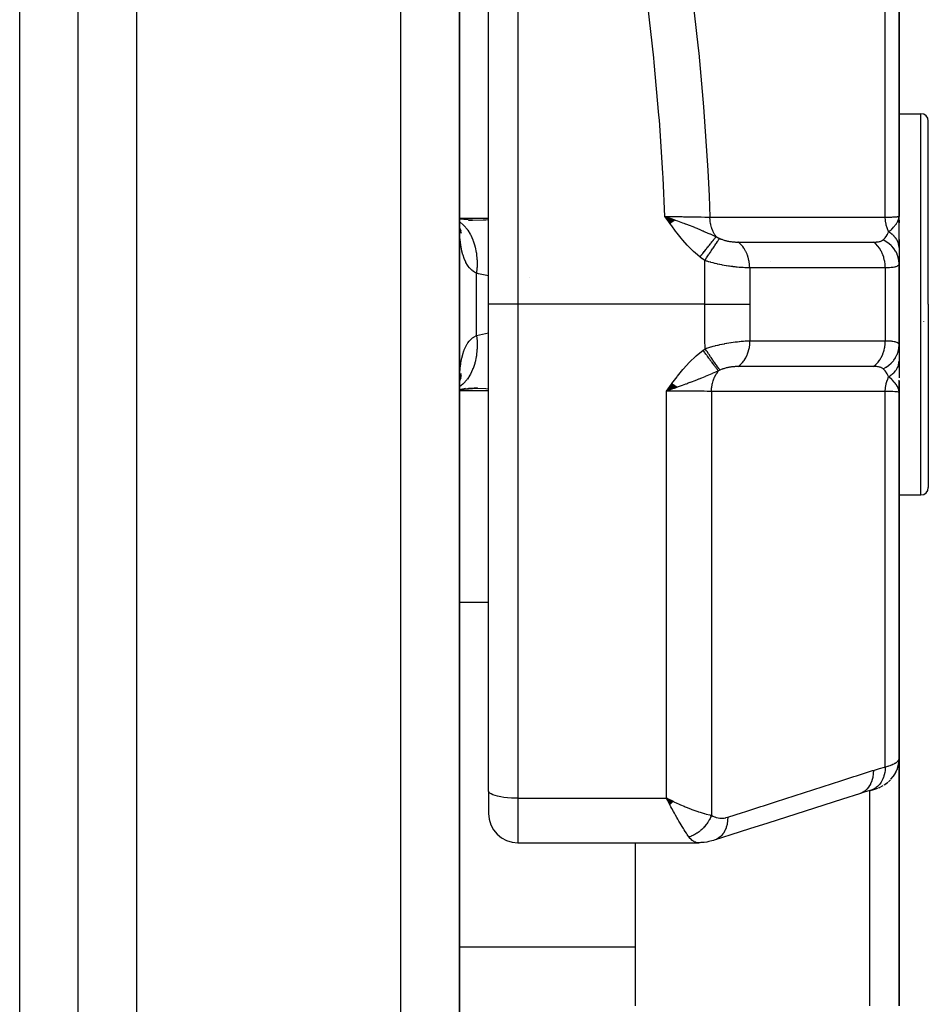
# Model space of a CAD drawing. Units: millimetres. Extents: x -312 to 499, y -338 to 338.
# Drawn here: x 30 to 61, y 214 to 248 of the extents above; entities that cross this region are included whole.
import ezdxf

# ---------------------------------------------------------------- set-up
doc = ezdxf.new("R2010")
doc.units = ezdxf.units.MM
doc.linetypes.add('DASHED', pattern=[9.652, 8.128, -1.524])
doc.layers.add('nevidi', color=4, linetype='DASHED')

msp = doc.modelspace()

# ---------------------------------------------------------------- linework, layer by layer
at = {"color": 2}
for p, q in [((32, 170), (32, 306)), ((45, 170), (45, 262.363)), ((45, 262.363), (45, 170)), ((46, 238), (46, 254.733)), ((46, 238), (46, 254.733)), ((60, 241), (60, 253.5)), ((60, 253.5), (60, 241)), ((60, 244.5), (60, 247.255)), ((60, 244.5), (60.75, 244.5)), ((61, 244.195), (61, 244.25)), ((61, 244.195), (61, 244.25)), ((61, 238), (61, 244.25)), ((61, 238), (61, 244.25)), ((45.046, 240.898), (45, 240.908)), ((45.453, 240.868), (45, 240.904)), ((45.315, 240.874), (45.444, 240.873)), ((52.362, 240.87), (52.012, 241)), ((52.355, 240.865), (52.012, 241)), ((52.349, 240.86), (52.012, 241)), ((52.342, 240.855), (52.012, 241)), ((52.335, 240.851), (52.012, 241)), ((52.328, 240.846), (52.012, 241)), ((52.321, 240.841), (52.012, 241)), ((52.314, 240.836), (52.012, 241)), ((52.308, 240.831), (52.012, 241)), ((52.301, 240.826), (52.012, 241)), ((52.294, 240.821), (52.012, 241)), ((52.287, 240.816), (52.012, 241)), ((52.28, 240.811), (52.012, 241)), ((52.273, 240.806), (52.012, 241)), ((52.266, 240.801), (52.012, 241)), ((52.259, 240.796), (52.012, 241)), ((52.252, 240.791), (52.012, 241)), ((52.245, 240.786), (52.012, 241)), ((52.239, 240.781), (52.012, 241)), ((52.232, 240.776), (52.012, 241)), ((52.225, 240.771), (52.012, 241)), ((52.218, 240.766), (52.012, 241)), ((52.211, 240.761), (52.012, 241)), ((52.204, 240.756), (52.012, 241)), ((52.197, 240.751), (52.012, 241)), ((59.983, 240.884), (59.986, 240.902)), ((59.983, 240.884), (59.985, 240.899)), ((59.984, 240.879), (59.989, 240.913)), ((59.986, 240.873), (59.992, 240.926)), ((59.987, 240.868), (59.994, 240.941)), ((59.989, 240.862), (59.996, 240.948)), ((59.99, 240.857), (59.997, 240.953)), ((59.992, 240.851), (59.998, 240.965)), ((59.993, 240.846), (59.999, 240.971)), ((59.994, 240.84), (59.999, 240.975)), ((59.996, 240.829), (60, 241)), ((59.996, 240.855), (59.999, 240.975)), ((59.997, 240.818), (60, 241)), ((59.997, 240.824), (60, 241)), ((59.998, 240.841), (60, 241)), ((59.998, 240.841), (60, 241)), ((59.999, 240.796), (59.999, 240.813)), ((60, 240.785), (60, 241)), ((60, 240.785), (60, 241)), ((60, 240.791), (60, 241)), ((60, 239.954), (60, 241)), ((60, 240.868), (60, 240.776)), ((45.034, 240.507), (45.007, 240.667)), ((45.027, 240.59), (45.018, 240.605)), ((45.059, 240.498), (45.023, 240.577)), ((45.072, 240.417), (45.03, 240.546)), ((60, 240.212), (60, 239.936)), ((60, 239.936), (60, 239.397)), ((60, 239.5), (60, 239.511)), ((60, 236.609), (60, 239.391)), ((60, 239.391), (60, 236.609)), ((46, 221.398), (46, 238)), ((46, 221.398), (46, 238)), ((61, 238), (61, 231.75)), ((61, 238), (61, 231.75)), ((60.839, 237.423), (60.837, 237.417)), ((60, 236.609), (60, 236.064)), ((60, 236.385), (60, 236.512)), ((60, 236.064), (60, 235.494)), ((60, 235.853), (60, 235.916)), ((45.01, 235.38), (45.011, 235.383)), ((45.018, 235.395), (45.026, 235.409)), ((45.023, 235.423), (45.058, 235.5)), ((60, 235), (60, 235.417)), ((60, 235.38), (60, 235.05)), ((45, 235.099), (45.213, 235.146)), ((45.007, 235.33), (45.008, 235.339)), ((45.032, 235.099), (45.454, 235.132)), ((52.259, 235.295), (52.067, 235.042)), ((52.266, 235.29), (52.067, 235.042)), ((52.273, 235.285), (52.067, 235.042)), ((52.28, 235.28), (52.067, 235.042)), ((52.287, 235.274), (52.067, 235.042)), ((52.294, 235.269), (52.067, 235.042)), ((52.301, 235.264), (52.067, 235.042)), ((52.308, 235.259), (52.067, 235.042)), ((52.315, 235.254), (52.067, 235.042)), ((52.322, 235.249), (52.067, 235.042)), ((52.329, 235.244), (52.067, 235.042)), ((52.336, 235.238), (52.067, 235.042)), ((52.342, 235.233), (52.067, 235.042)), ((52.349, 235.228), (52.067, 235.042)), ((52.356, 235.223), (52.067, 235.042)), ((52.363, 235.218), (52.067, 235.042)), ((52.37, 235.213), (52.067, 235.042)), ((52.377, 235.208), (52.067, 235.042)), ((52.384, 235.203), (52.067, 235.042)), ((52.391, 235.198), (52.067, 235.042)), ((52.398, 235.193), (52.067, 235.042)), ((52.404, 235.188), (52.067, 235.042)), ((52.411, 235.183), (52.067, 235.042)), ((52.418, 235.178), (52.067, 235.042)), ((52.425, 235.173), (52.067, 235.042)), ((59.983, 235.116), (59.986, 235.099)), ((59.985, 235.122), (59.989, 235.087)), ((59.986, 235.127), (60, 235)), ((59.988, 235.133), (60, 235)), ((59.989, 235.139), (60, 235)), ((59.991, 235.144), (60, 235)), ((59.991, 235.144), (60, 235)), ((59.992, 235.15), (60, 235)), ((59.993, 235.156), (60, 235)), ((59.994, 235.162), (60, 235)), ((59.995, 235.167), (60, 235)), ((59.995, 235.167), (60, 235)), ((59.996, 235.173), (60, 235)), ((59.997, 235.179), (60, 235)), ((59.998, 235.184), (60, 235)), ((59.999, 235.196), (60, 235)), ((59.999, 235.17), (60, 235)), ((59.999, 235.17), (60, 235)), ((60, 235.219), (60, 235)), ((60, 235.207), (60, 235)), ((60, 235.187), (60, 235)), ((60, 235.187), (60, 235)), ((60, 222.5), (60, 235)), ((60, 235), (60, 222.5)), ((60, 233.75), (60, 234.56)), ((60, 231.5), (60.75, 231.5)), ((59.983, 228.528), (59.984, 228.528)), ((60, 222.498), (60, 214.082)), ((60, 214.082), (60, 222.498)), ((59.884, 222.031), (59.926, 222.123)), ((59.938, 222.157), (59.932, 222.14)), ((59.529, 221.635), (59.603, 221.689)), ((59.64, 221.719), (59.71, 221.786)), ((46, 221.398), (46, 220.639)), ((46, 221.398), (46, 220.639)), ((59.389, 221.553), (59.463, 221.594)), ((52.302, 221.04), (52.067, 221.157)), ((52.297, 221.035), (52.067, 221.157)), ((52.293, 221.031), (52.067, 221.157)), ((52.288, 221.027), (52.067, 221.157)), ((52.284, 221.022), (52.067, 221.157)), ((52.279, 221.018), (52.067, 221.157)), ((52.275, 221.013), (52.067, 221.157)), ((52.27, 221.009), (52.067, 221.157)), ((52.266, 221.004), (52.067, 221.157)), ((52.261, 221), (52.067, 221.157)), ((52.257, 220.996), (52.067, 221.157)), ((52.252, 220.991), (52.067, 221.157)), ((52.248, 220.987), (52.067, 221.157)), ((52.243, 220.983), (52.067, 221.157)), ((52.239, 220.978), (52.067, 221.157)), ((52.234, 220.974), (52.067, 221.157)), ((52.23, 220.97), (52.067, 221.157)), ((52.225, 220.965), (52.067, 221.157)), ((52.221, 220.961), (52.067, 221.157)), ((52.216, 220.957), (52.067, 221.157)), ((52.212, 220.953), (52.067, 221.157)), ((52.207, 220.948), (52.067, 221.157)), ((52.203, 220.944), (52.067, 221.157)), ((52.198, 220.94), (52.067, 221.157)), ((52.194, 220.936), (52.067, 221.157)), ((52.189, 220.932), (52.067, 221.157)), ((52.127, 221.042), (52.102, 221.09)), ((47, 219.639), (53.165, 219.639)), ((51, 219.639), (51, 214.082))]:
    msp.add_line(p, q, dxfattribs=at)
for points in [[(45.025, 240.498), (45.009, 240.681), (45.001, 240.811)], [(52.012, 241), (52.217, 240.927), (52.265, 240.91), (52.363, 240.875)], [(59.991, 240.921), (59.997, 240.952), (59.999, 240.975)], [(45.026, 240.558), (45.03, 240.546), (45.016, 240.597)], [(45, 235.177), (45.008, 235.317), (45.025, 235.499)], [(45.013, 235.366), (45.034, 235.49), (45.067, 235.64)], [(45.024, 235.433), (45.03, 235.453), (45.072, 235.581)], [(45, 235.093), (45.048, 235.102), (45.615, 235.164)], [(45.444, 235.127), (45.404, 235.127), (45.316, 235.126)], [(52.327, 235.133), (52.272, 235.114), (52.187, 235.084), (52.171, 235.078)], [(60, 235), (59.991, 235.079), (59.989, 235.087), (59.982, 235.112)], [(59.726, 221.802), (59.801, 221.895), (59.813, 221.911), (59.876, 222.014), (59.926, 222.124), (59.934, 222.142), (59.97, 222.258), (59.992, 222.378), (59.994, 222.395)], [(60, 222.5), (60, 222.498), (59.994, 222.395), (59.992, 222.377), (59.991, 222.367)], [(59.974, 222.274), (59.969, 222.256), (59.964, 222.237)], [(59.489, 221.608), (59.511, 221.622), (59.605, 221.69), (59.625, 221.705)], [(58.649, 221.312), (58.069, 221.126), (57.434, 220.922), (56.799, 220.718), (56.164, 220.515), (55.53, 220.311), (54.895, 220.108), (54.26, 219.904), (53.691, 219.722)], [(59.049, 221.427), (58.849, 221.372), (58.649, 221.312)], [(59.027, 221.42), (59.063, 221.431), (59.103, 221.442), (59.141, 221.454), (59.175, 221.466), (59.272, 221.502)], [(59.049, 221.427), (59.047, 221.426), (59.04, 221.424), (59.027, 221.42)], [(59.175, 221.466), (59.206, 221.477), (59.272, 221.502)], [(59.306, 221.515), (59.337, 221.528), (59.365, 221.541)], [(52.067, 221.157), (52.155, 221.115), (52.236, 221.075), (52.305, 221.043)], [(53.265, 219.653), (53.207, 219.641), (53.199, 219.64), (53.165, 219.639)], [(53.68, 219.718), (53.612, 219.7), (53.516, 219.677), (53.445, 219.663), (53.349, 219.651), (53.281, 219.643), (53.199, 219.64)]]:
    msp.add_lwpolyline(points, dxfattribs=at)
for centre, radius, start, end in [((60.75, 244.25), 0.25, 0, 90), ((60.75, 231.75), 0.25, 270, 360), ((47, 220.639), 1, 180, 270)]:
    msp.add_arc(centre, radius, start, end, dxfattribs=at)
at = {"layer": 'nevidi', "color": 7, "linetype": 'Continuous'}
for p, q in [((34, 168), (34, 308)), ((30, 178), (30, 298)), ((43, 168), (43, 263.74)), ((47, 254.733), (47, 238)), ((59.532, 240.969), (59.532, 253.777)), ((60.75, 238), (60.75, 244.5)), ((45, 240.936), (46, 240.936)), ((59.999, 240.975), (60, 241)), ((53.373, 238), (53.373, 239.494)), ((55.6, 239.473), (55.6, 239.474)), ((54.905, 239.245), (54.905, 238)), ((59.532, 239.243), (59.532, 236.757)), ((45.586, 236.94), (45.586, 239.06)), ((47.402, 238.923), (47.401, 238.923)), ((47, 238), (46, 238)), ((53.373, 238), (47, 238)), ((47, 238), (47, 221.157)), ((60.75, 231.5), (60.75, 238)), ((45.586, 236.94), (46, 237.029)), ((45, 235.064), (46, 235.064)), ((52.171, 235.078), (52.067, 235.042)), ((52.067, 221.157), (52.067, 235.042)), ((53.599, 235.028), (53.599, 220.576)), ((59.532, 222.223), (59.532, 235.031)), ((45, 227.843), (46, 227.843)), ((59, 221.56), (59, 221.562)), ((59, 214.082), (59, 221.414)), ((47, 221.157), (52.067, 221.157)), ((47, 221.157), (47, 219.639)), ((52.102, 221.09), (52.067, 221.157)), ((44.999, 216.094), (51, 216.094))]:
    msp.add_line(p, q, dxfattribs=at)
for points in [[(52.941, 248.553), (53.147, 246.739), (53.165, 246.568), (53.33, 244.738), (53.344, 244.567), (53.466, 242.736), (53.476, 242.562), (53.518, 241.703), (53.547, 240.972)], [(52.012, 241), (51.953, 242.308), (51.944, 242.478), (51.825, 244.276), (51.811, 244.446), (51.65, 246.241), (51.633, 246.41), (51.429, 248.202)], [(45.001, 240.82), (45.023, 240.804), (45.136, 240.707), (45.142, 240.701), (45.162, 240.681), (45.263, 240.562), (45.268, 240.555), (45.286, 240.531), (45.372, 240.392), (45.376, 240.384), (45.391, 240.357), (45.462, 240.201), (45.465, 240.192), (45.477, 240.161), (45.531, 239.991), (45.534, 239.981), (45.542, 239.948), (45.578, 239.765), (45.58, 239.755), (45.585, 239.72), (45.602, 239.528), (45.603, 239.517), (45.605, 239.481), (45.604, 239.283), (45.604, 239.272), (45.602, 239.235), (45.586, 239.06)], [(45.586, 239.06), (45.521, 239.097), (45.508, 239.106), (45.452, 239.147), (45.436, 239.16), (45.423, 239.17), (45.358, 239.235), (45.347, 239.247), (45.293, 239.315), (45.288, 239.323), (45.278, 239.338), (45.226, 239.426), (45.217, 239.442), (45.172, 239.542), (45.167, 239.556), (45.165, 239.561), (45.127, 239.672), (45.121, 239.692), (45.09, 239.815), (45.085, 239.838), (45.075, 239.886), (45.059, 239.973), (45.055, 239.998), (45.036, 240.143), (45.033, 240.169), (45.019, 240.324), (45.019, 240.331), (45.017, 240.352), (45.008, 240.516), (45.007, 240.546), (45.002, 240.718), (45.001, 240.75)], [(45.444, 240.873), (45.812, 240.881), (45.9, 240.885), (46, 240.892)], [(53.208, 239.614), (53.053, 239.745), (52.989, 239.803), (52.831, 239.959), (52.772, 240.022), (52.625, 240.188), (52.569, 240.254), (52.43, 240.428), (52.377, 240.497), (52.244, 240.676), (52.192, 240.747), (52.063, 240.928), (52.012, 241)], [(52.012, 241), (52.161, 240.997), (52.216, 240.996), (52.217, 240.996), (52.231, 240.996), (52.384, 240.993), (52.436, 240.992), (52.436, 240.992), (52.45, 240.992), (52.602, 240.989), (52.651, 240.988), (52.652, 240.988), (52.665, 240.988), (52.813, 240.985), (52.858, 240.985), (52.859, 240.985), (52.871, 240.984), (53.013, 240.982), (53.054, 240.981), (53.056, 240.981), (53.066, 240.981), (53.201, 240.979), (53.237, 240.978), (53.239, 240.978), (53.249, 240.978), (53.374, 240.975), (53.406, 240.975), (53.408, 240.975), (53.417, 240.975), (53.529, 240.973), (53.547, 240.972)], [(52.363, 240.875), (52.367, 240.874), (52.438, 240.848), (52.557, 240.805), (52.615, 240.783), (52.66, 240.767), (52.708, 240.749), (52.717, 240.745), (52.88, 240.683), (52.935, 240.661), (53.02, 240.627), (53.035, 240.621), (53.099, 240.595), (53.224, 240.543), (53.299, 240.511), (53.313, 240.505), (53.319, 240.503), (53.355, 240.487), (53.483, 240.431), (53.543, 240.404), (53.549, 240.402), (53.557, 240.398), (53.713, 240.328), (53.732, 240.32), (53.76, 240.307)], [(53.547, 240.972), (54.161, 240.972), (54.22, 240.972), (54.841, 240.972), (54.9, 240.972), (55.52, 240.971), (55.579, 240.971), (56.2, 240.971), (56.259, 240.971), (56.88, 240.971), (56.939, 240.971), (57.559, 240.97), (57.618, 240.97), (58.239, 240.97), (58.298, 240.97), (58.918, 240.97), (58.977, 240.97), (59.532, 240.969)], [(53.76, 240.307), (53.759, 240.309), (53.725, 240.359), (53.719, 240.369), (53.702, 240.397), (53.697, 240.405), (53.665, 240.467), (53.659, 240.478), (53.649, 240.502), (53.645, 240.51), (53.616, 240.584), (53.612, 240.596), (53.606, 240.614), (53.603, 240.623), (53.58, 240.709), (53.577, 240.721), (53.575, 240.733), (53.573, 240.742), (53.557, 240.838), (53.555, 240.851), (53.555, 240.856), (53.554, 240.865), (53.547, 240.971), (53.547, 240.972)], [(59.532, 240.969), (59.624, 240.972), (59.666, 240.973), (59.672, 240.974), (59.756, 240.977), (59.785, 240.978), (59.79, 240.978), (59.862, 240.982), (59.879, 240.983), (59.883, 240.984), (59.938, 240.988), (59.947, 240.989), (59.95, 240.989), (59.984, 240.994), (59.988, 240.995), (59.989, 240.995), (60, 241)], [(59.649, 240.468), (59.645, 240.476), (59.64, 240.487), (59.604, 240.575), (59.602, 240.583), (59.598, 240.594), (59.594, 240.605), (59.567, 240.701), (59.565, 240.709), (59.563, 240.719), (59.56, 240.731), (59.543, 240.833), (59.542, 240.841), (59.541, 240.848), (59.539, 240.861), (59.532, 240.967), (59.532, 240.969)], [(59.649, 240.468), (59.703, 240.518), (59.727, 240.541), (59.75, 240.563), (59.75, 240.564), (59.76, 240.573), (59.773, 240.586), (59.812, 240.628), (59.828, 240.645), (59.839, 240.658), (59.849, 240.669), (59.86, 240.682), (59.889, 240.719), (59.902, 240.737), (59.91, 240.748), (59.912, 240.752), (59.929, 240.777), (59.937, 240.791), (59.961, 240.836), (59.965, 240.845), (59.971, 240.86), (59.972, 240.863), (59.982, 240.888), (59.985, 240.898), (59.991, 240.921)], [(59.455, 240.196), (59.491, 240.232), (59.502, 240.244), (59.507, 240.25), (59.525, 240.271), (59.553, 240.306), (59.554, 240.308), (59.559, 240.315), (59.594, 240.368), (59.602, 240.38), (59.607, 240.388), (59.608, 240.391), (59.647, 240.463), (59.649, 240.468)], [(60, 239.936), (60, 239.954), (60, 239.956), (59.998, 239.984), (59.998, 239.985), (59.996, 239.995), (59.996, 239.998), (59.994, 240.013), (59.994, 240.015), (59.988, 240.043), (59.988, 240.044), (59.983, 240.063), (59.983, 240.066), (59.981, 240.072), (59.981, 240.074), (59.972, 240.101), (59.971, 240.103), (59.961, 240.13), (59.961, 240.13), (59.96, 240.131), (59.96, 240.133), (59.948, 240.158), (59.948, 240.159), (59.934, 240.186), (59.933, 240.187), (59.929, 240.195), (59.928, 240.198), (59.918, 240.213), (59.917, 240.215), (59.901, 240.24), (59.9, 240.242), (59.888, 240.257), (59.886, 240.26), (59.881, 240.267), (59.88, 240.268), (59.86, 240.293), (59.859, 240.294), (59.839, 240.317), (59.838, 240.318), (59.837, 240.319), (59.837, 240.319), (59.814, 240.342), (59.813, 240.344), (59.789, 240.366), (59.787, 240.367), (59.782, 240.372), (59.779, 240.375), (59.762, 240.389), (59.76, 240.39), (59.734, 240.411), (59.732, 240.412), (59.717, 240.424), (59.714, 240.426), (59.704, 240.433), (59.703, 240.434), (59.674, 240.453), (59.672, 240.454), (59.649, 240.468)], [(53.208, 239.614), (53.225, 239.636), (53.227, 239.639), (53.252, 239.67), (53.254, 239.672), (53.277, 239.702), (53.278, 239.703), (53.279, 239.704), (53.28, 239.705), (53.305, 239.736), (53.307, 239.738), (53.331, 239.769), (53.333, 239.771), (53.353, 239.797), (53.355, 239.799), (53.357, 239.802), (53.359, 239.804), (53.383, 239.834), (53.385, 239.836), (53.408, 239.866), (53.41, 239.868), (53.427, 239.889), (53.428, 239.891), (53.434, 239.898), (53.435, 239.9), (53.458, 239.928), (53.46, 239.93), (53.483, 239.959), (53.484, 239.961), (53.497, 239.977), (53.499, 239.979), (53.506, 239.989), (53.508, 239.99), (53.529, 240.018), (53.531, 240.019), (53.552, 240.046), (53.553, 240.048), (53.563, 240.06), (53.565, 240.062), (53.574, 240.073), (53.575, 240.075), (53.595, 240.1), (53.596, 240.102), (53.616, 240.126), (53.617, 240.127), (53.624, 240.136), (53.625, 240.137), (53.635, 240.151), (53.637, 240.152), (53.654, 240.174), (53.656, 240.176), (53.673, 240.197), (53.674, 240.199), (53.678, 240.204), (53.679, 240.205), (53.69, 240.219), (53.691, 240.22), (53.707, 240.24), (53.708, 240.241), (53.722, 240.259), (53.723, 240.26), (53.725, 240.262), (53.726, 240.264), (53.737, 240.278), (53.738, 240.279), (53.75, 240.295), (53.751, 240.296), (53.76, 240.307)], [(53.373, 239.494), (53.383, 239.509), (53.436, 239.588), (53.437, 239.59), (53.454, 239.615), (53.506, 239.693), (53.508, 239.695), (53.524, 239.72), (53.575, 239.795), (53.576, 239.797), (53.592, 239.821), (53.639, 239.892), (53.641, 239.894), (53.656, 239.916), (53.7, 239.982), (53.701, 239.985), (53.715, 240.005), (53.755, 240.065), (53.756, 240.066), (53.768, 240.085), (53.804, 240.137), (53.805, 240.139), (53.815, 240.155), (53.845, 240.2), (53.846, 240.201), (53.855, 240.214), (53.877, 240.247)], [(53.76, 240.307), (53.812, 240.279), (53.818, 240.276), (53.827, 240.272), (53.86, 240.255), (53.873, 240.249), (53.877, 240.247)], [(53.877, 240.247), (53.894, 240.239), (53.897, 240.238), (53.92, 240.228), (53.923, 240.227), (53.947, 240.217), (53.95, 240.216), (53.975, 240.207), (53.977, 240.206), (54.003, 240.197), (54.005, 240.197), (54.031, 240.189), (54.034, 240.188), (54.037, 240.187), (54.06, 240.18), (54.063, 240.179), (54.09, 240.173), (54.093, 240.172), (54.12, 240.165), (54.123, 240.165), (54.15, 240.159), (54.153, 240.158), (54.181, 240.153), (54.184, 240.152), (54.212, 240.147), (54.212, 240.147), (54.215, 240.147), (54.243, 240.142), (54.246, 240.142), (54.273, 240.138), (54.276, 240.138), (54.304, 240.134), (54.307, 240.134), (54.334, 240.131), (54.337, 240.131), (54.365, 240.128), (54.368, 240.128), (54.395, 240.126), (54.397, 240.126), (54.424, 240.124), (54.427, 240.124), (54.453, 240.123), (54.456, 240.123), (54.482, 240.122), (54.485, 240.122), (54.499, 240.122), (54.506, 240.122)], [(54.506, 240.122), (54.56, 240.122), (54.988, 240.122), (55.046, 240.122), (55.18, 240.122), (55.24, 240.122), (55.578, 240.122), (55.636, 240.122), (55.861, 240.122), (55.919, 240.122), (56.169, 240.122), (56.226, 240.122), (56.541, 240.122), (56.599, 240.122), (56.759, 240.122), (56.817, 240.122), (57.223, 240.122), (57.279, 240.122), (57.35, 240.122), (57.407, 240.122), (57.904, 240.122), (57.94, 240.122), (57.959, 240.122), (57.997, 240.122), (58.531, 240.121), (58.585, 240.121), (58.588, 240.121), (58.639, 240.121), (59.121, 240.121), (59.132, 240.121)], [(54.905, 239.245), (54.902, 239.325), (54.9, 239.354), (54.899, 239.364), (54.889, 239.446), (54.884, 239.474), (54.882, 239.484), (54.865, 239.563), (54.858, 239.59), (54.855, 239.6), (54.83, 239.676), (54.82, 239.702), (54.817, 239.711), (54.785, 239.782), (54.773, 239.806), (54.768, 239.815), (54.73, 239.88), (54.716, 239.902), (54.71, 239.91), (54.667, 239.969), (54.65, 239.989), (54.644, 239.996), (54.595, 240.047), (54.577, 240.064), (54.571, 240.07), (54.517, 240.114), (54.506, 240.122)], [(59.132, 240.121), (59.162, 240.122), (59.166, 240.122), (59.2, 240.123), (59.203, 240.123), (59.226, 240.124), (59.235, 240.125), (59.239, 240.125), (59.269, 240.129), (59.272, 240.129), (59.301, 240.133), (59.302, 240.133), (59.303, 240.134), (59.33, 240.139), (59.333, 240.139), (59.357, 240.145), (59.36, 240.146), (59.382, 240.153), (59.384, 240.154), (59.404, 240.162), (59.406, 240.163), (59.417, 240.169), (59.424, 240.172), (59.426, 240.173), (59.441, 240.184), (59.443, 240.185), (59.445, 240.186), (59.455, 240.196)], [(59.532, 239.243), (59.532, 239.246), (59.528, 239.343), (59.527, 239.352), (59.526, 239.368), (59.513, 239.463), (59.511, 239.472), (59.509, 239.488), (59.487, 239.58), (59.485, 239.589), (59.48, 239.604), (59.45, 239.692), (59.447, 239.7), (59.441, 239.714), (59.403, 239.797), (59.399, 239.805), (59.393, 239.818), (59.347, 239.894), (59.342, 239.901), (59.334, 239.913), (59.282, 239.981), (59.277, 239.988), (59.268, 239.998), (59.209, 240.058), (59.203, 240.063), (59.194, 240.072), (59.132, 240.121)], [(60, 239.391), (59.995, 239.478), (59.994, 239.493), (59.993, 239.497), (59.975, 239.589), (59.972, 239.604), (59.971, 239.608), (59.941, 239.697), (59.935, 239.711), (59.933, 239.716), (59.891, 239.801), (59.884, 239.814), (59.881, 239.818), (59.828, 239.898), (59.819, 239.91), (59.816, 239.914), (59.752, 239.987), (59.741, 239.998), (59.737, 240.001), (59.664, 240.067), (59.652, 240.076), (59.648, 240.079), (59.566, 240.136), (59.552, 240.144), (59.548, 240.147), (59.459, 240.194), (59.455, 240.196)], [(53.373, 239.494), (53.297, 239.547), (53.289, 239.552), (53.214, 239.61), (53.208, 239.614)], [(54.905, 239.245), (54.867, 239.245), (54.862, 239.245), (54.847, 239.245), (54.809, 239.246), (54.803, 239.246), (54.747, 239.248), (54.741, 239.248), (54.684, 239.251), (54.678, 239.252), (54.658, 239.253), (54.618, 239.256), (54.612, 239.256), (54.551, 239.261), (54.544, 239.261), (54.481, 239.267), (54.475, 239.268), (54.447, 239.271), (54.411, 239.275), (54.404, 239.275), (54.339, 239.283), (54.331, 239.284), (54.265, 239.293), (54.258, 239.294), (54.218, 239.299), (54.19, 239.303), (54.183, 239.304), (54.114, 239.315), (54.107, 239.316), (54.038, 239.328), (54.03, 239.329), (53.974, 239.34), (53.961, 239.342), (53.954, 239.344), (53.884, 239.357), (53.877, 239.359), (53.808, 239.374), (53.801, 239.375), (53.732, 239.391), (53.725, 239.393), (53.72, 239.394), (53.657, 239.41), (53.65, 239.412), (53.582, 239.43), (53.575, 239.432), (53.508, 239.451), (53.501, 239.453), (53.46, 239.466), (53.435, 239.474), (53.428, 239.476), (53.373, 239.494)], [(59.532, 239.243), (59.045, 239.243), (58.988, 239.243), (58.455, 239.243), (58.397, 239.243), (57.864, 239.243), (57.807, 239.243), (57.274, 239.244), (57.216, 239.244), (56.683, 239.244), (56.626, 239.244), (56.093, 239.244), (56.035, 239.244), (55.502, 239.244), (55.445, 239.244), (54.911, 239.245), (54.905, 239.245)], [(60, 239.391), (59.998, 239.372), (59.998, 239.369), (59.99, 239.348), (59.989, 239.346), (59.984, 239.339), (59.975, 239.328), (59.974, 239.326), (59.954, 239.309), (59.951, 239.308), (59.938, 239.3), (59.925, 239.293), (59.922, 239.292), (59.889, 239.28), (59.885, 239.278), (59.862, 239.272), (59.846, 239.268), (59.842, 239.267), (59.797, 239.259), (59.791, 239.258), (59.756, 239.253), (59.74, 239.252), (59.734, 239.251), (59.676, 239.246), (59.67, 239.246), (59.624, 239.244), (59.606, 239.243), (59.599, 239.243), (59.532, 239.243)], [(46, 238.974), (45.649, 239.044), (45.586, 239.06)], [(53.386, 236.484), (53.381, 236.802), (53.377, 237.185), (53.376, 237.243), (53.373, 237.958), (53.373, 238)], [(53.373, 238), (53.46, 238), (53.608, 238), (53.613, 238), (53.72, 238), (53.858, 238), (53.863, 238), (53.974, 238), (54.1, 238), (54.105, 238), (54.218, 238), (54.331, 238), (54.336, 238), (54.447, 238), (54.546, 238), (54.55, 238), (54.658, 238), (54.742, 238), (54.746, 238), (54.847, 238), (54.905, 238)], [(54.905, 238), (54.908, 237.316), (54.908, 237.265), (54.914, 236.755)], [(45.586, 236.94), (45.603, 236.738), (45.604, 236.728), (45.605, 236.691), (45.603, 236.492), (45.603, 236.483), (45.601, 236.446), (45.581, 236.254), (45.58, 236.245), (45.574, 236.21), (45.536, 236.027), (45.534, 236.019), (45.525, 235.986), (45.468, 235.816), (45.465, 235.808), (45.453, 235.778), (45.38, 235.623), (45.376, 235.616), (45.361, 235.589), (45.273, 235.451), (45.268, 235.445), (45.25, 235.421), (45.147, 235.304), (45.142, 235.299), (45.122, 235.279), (45.006, 235.184), (45, 235.18)], [(45.001, 235.25), (45.006, 235.422), (45.007, 235.452), (45.015, 235.617), (45.017, 235.645), (45.019, 235.669), (45.03, 235.801), (45.033, 235.828), (45.051, 235.975), (45.055, 236), (45.075, 236.114), (45.079, 236.136), (45.084, 236.16), (45.114, 236.284), (45.12, 236.305), (45.157, 236.419), (45.164, 236.438), (45.167, 236.444), (45.208, 236.54), (45.217, 236.557), (45.268, 236.647), (45.277, 236.661), (45.293, 236.685), (45.335, 236.739), (45.346, 236.752), (45.411, 236.818), (45.423, 236.829), (45.452, 236.853), (45.494, 236.884), (45.508, 236.894), (45.586, 236.94)], [(53.386, 236.484), (53.434, 236.501), (53.441, 236.503), (53.507, 236.525), (53.514, 236.527), (53.581, 236.547), (53.588, 236.549), (53.594, 236.551), (53.62, 236.558), (53.655, 236.568), (53.663, 236.57), (53.731, 236.588), (53.738, 236.59), (53.807, 236.607), (53.814, 236.609), (53.826, 236.612), (53.869, 236.622), (53.883, 236.625), (53.891, 236.627), (53.96, 236.641), (53.968, 236.643), (54.037, 236.657), (54.045, 236.658), (54.056, 236.66), (54.111, 236.671), (54.113, 236.671), (54.121, 236.672), (54.189, 236.684), (54.196, 236.685), (54.264, 236.696), (54.271, 236.697), (54.279, 236.698), (54.338, 236.707), (54.341, 236.707), (54.345, 236.708), (54.41, 236.716), (54.417, 236.717), (54.481, 236.725), (54.488, 236.726), (54.493, 236.726), (54.551, 236.732), (54.555, 236.733), (54.558, 236.733), (54.618, 236.739), (54.625, 236.739), (54.684, 236.744), (54.69, 236.745), (54.691, 236.745), (54.747, 236.749), (54.752, 236.749), (54.753, 236.749), (54.808, 236.752), (54.813, 236.752), (54.866, 236.754), (54.872, 236.754), (54.872, 236.754), (54.914, 236.755)], [(54.516, 235.878), (54.569, 235.92), (54.587, 235.936), (54.594, 235.942), (54.643, 235.992), (54.66, 236.011), (54.666, 236.018), (54.71, 236.076), (54.725, 236.098), (54.731, 236.106), (54.77, 236.17), (54.782, 236.194), (54.787, 236.203), (54.819, 236.273), (54.83, 236.298), (54.833, 236.308), (54.859, 236.383), (54.867, 236.41), (54.87, 236.42), (54.889, 236.498), (54.894, 236.526), (54.896, 236.536), (54.907, 236.617), (54.91, 236.646), (54.911, 236.656), (54.914, 236.738), (54.914, 236.755)], [(54.914, 236.755), (55.396, 236.756), (55.454, 236.756), (55.986, 236.756), (56.043, 236.756), (56.576, 236.756), (56.633, 236.756), (57.166, 236.756), (57.223, 236.756), (57.756, 236.757), (57.813, 236.757), (58.346, 236.757), (58.403, 236.757), (58.936, 236.757), (58.993, 236.757), (59.526, 236.757), (59.532, 236.757)], [(59.132, 235.879), (59.134, 235.881), (59.197, 235.931), (59.203, 235.937), (59.213, 235.946), (59.271, 236.005), (59.277, 236.012), (59.286, 236.023), (59.337, 236.091), (59.342, 236.099), (59.35, 236.111), (59.395, 236.186), (59.399, 236.195), (59.406, 236.208), (59.443, 236.29), (59.447, 236.3), (59.453, 236.314), (59.482, 236.401), (59.485, 236.411), (59.489, 236.426), (59.51, 236.517), (59.511, 236.528), (59.514, 236.543), (59.526, 236.637), (59.527, 236.648), (59.529, 236.663), (59.532, 236.757)], [(59.532, 236.757), (59.592, 236.757), (59.599, 236.757), (59.624, 236.756), (59.662, 236.754), (59.669, 236.754), (59.727, 236.75), (59.733, 236.749), (59.756, 236.747), (59.785, 236.743), (59.79, 236.742), (59.837, 236.734), (59.841, 236.733), (59.862, 236.728), (59.881, 236.723), (59.885, 236.722), (59.918, 236.71), (59.921, 236.708), (59.938, 236.7), (59.948, 236.694), (59.951, 236.693), (59.971, 236.676), (59.973, 236.674), (59.984, 236.661), (59.988, 236.656), (59.989, 236.654), (59.997, 236.633), (59.998, 236.631), (60, 236.609)], [(52.067, 235.042), (52.237, 235.279), (52.252, 235.3), (52.427, 235.531), (52.444, 235.553), (52.628, 235.778), (52.644, 235.797), (52.842, 236.015), (52.856, 236.029), (53.07, 236.234), (53.084, 236.247), (53.314, 236.433)], [(53.314, 236.433), (53.347, 236.457), (53.35, 236.459), (53.384, 236.483), (53.386, 236.484)], [(53.84, 235.728), (53.832, 235.738), (53.831, 235.739), (53.82, 235.754), (53.819, 235.755), (53.806, 235.771), (53.806, 235.772), (53.805, 235.773), (53.805, 235.773), (53.791, 235.791), (53.791, 235.792), (53.776, 235.811), (53.775, 235.812), (53.762, 235.83), (53.761, 235.832), (53.76, 235.832), (53.759, 235.834), (53.743, 235.855), (53.742, 235.856), (53.725, 235.878), (53.724, 235.88), (53.71, 235.898), (53.709, 235.9), (53.707, 235.903), (53.706, 235.905), (53.688, 235.928), (53.686, 235.93), (53.668, 235.955), (53.666, 235.957), (53.653, 235.975), (53.652, 235.977), (53.647, 235.983), (53.646, 235.984), (53.626, 236.011), (53.625, 236.013), (53.604, 236.04), (53.603, 236.042), (53.59, 236.059), (53.589, 236.061), (53.582, 236.07), (53.581, 236.072), (53.559, 236.101), (53.558, 236.102), (53.536, 236.132), (53.535, 236.134), (53.523, 236.149), (53.522, 236.151), (53.513, 236.164), (53.511, 236.166), (53.489, 236.196), (53.487, 236.198), (53.464, 236.229), (53.463, 236.231), (53.453, 236.244), (53.451, 236.247), (53.44, 236.262), (53.438, 236.264), (53.415, 236.296), (53.413, 236.298), (53.39, 236.33), (53.388, 236.332), (53.381, 236.343), (53.379, 236.345), (53.365, 236.364), (53.363, 236.366), (53.34, 236.398), (53.338, 236.4), (53.315, 236.433), (53.314, 236.433)], [(53.89, 235.753), (53.886, 235.759), (53.86, 235.796), (53.859, 235.797), (53.85, 235.811), (53.818, 235.856), (53.817, 235.857), (53.806, 235.873), (53.769, 235.926), (53.768, 235.927), (53.756, 235.945), (53.714, 236.005), (53.713, 236.007), (53.699, 236.027), (53.654, 236.092), (53.653, 236.094), (53.638, 236.116), (53.59, 236.186), (53.588, 236.188), (53.572, 236.211), (53.522, 236.285), (53.52, 236.287), (53.504, 236.312), (53.452, 236.388), (53.45, 236.39), (53.433, 236.415), (53.386, 236.484)], [(59.455, 235.804), (59.539, 235.848), (59.552, 235.856), (59.557, 235.858), (59.639, 235.914), (59.652, 235.924), (59.656, 235.927), (59.73, 235.992), (59.741, 236.002), (59.745, 236.006), (59.809, 236.078), (59.819, 236.09), (59.822, 236.094), (59.876, 236.173), (59.884, 236.186), (59.886, 236.191), (59.929, 236.275), (59.935, 236.289), (59.937, 236.293), (59.968, 236.382), (59.972, 236.396), (59.973, 236.401), (59.992, 236.493), (59.994, 236.507), (59.994, 236.512), (60, 236.605), (60, 236.609)], [(59.649, 235.532), (59.675, 235.548), (59.677, 235.549), (59.707, 235.569), (59.709, 235.57), (59.711, 235.572), (59.714, 235.574), (59.737, 235.591), (59.739, 235.593), (59.767, 235.615), (59.768, 235.616), (59.776, 235.623), (59.779, 235.625), (59.794, 235.639), (59.795, 235.64), (59.82, 235.664), (59.821, 235.665), (59.834, 235.678), (59.837, 235.681), (59.845, 235.689), (59.846, 235.691), (59.868, 235.716), (59.869, 235.717), (59.884, 235.737), (59.886, 235.74), (59.889, 235.743), (59.89, 235.744), (59.908, 235.771), (59.909, 235.772), (59.926, 235.799), (59.926, 235.799), (59.926, 235.8), (59.928, 235.802), (59.941, 235.828), (59.942, 235.829), (59.955, 235.857), (59.956, 235.859), (59.958, 235.864), (59.96, 235.867), (59.967, 235.887), (59.968, 235.888), (59.978, 235.917), (59.978, 235.918), (59.982, 235.931), (59.983, 235.934), (59.986, 235.947), (59.986, 235.949), (59.992, 235.978), (59.993, 235.979), (59.996, 235.999), (59.996, 236.002), (59.997, 236.008), (59.997, 236.01), (59.999, 236.039), (59.999, 236.041), (60, 236.064)], [(53.84, 235.728), (53.74, 235.685), (53.688, 235.663), (53.626, 235.637), (53.624, 235.636), (53.622, 235.635), (53.618, 235.633), (53.503, 235.585), (53.443, 235.559), (53.389, 235.536), (53.382, 235.534), (53.374, 235.53), (53.371, 235.529), (53.258, 235.483), (53.172, 235.448), (53.164, 235.445), (53.132, 235.432), (53.09, 235.415), (53.088, 235.414), (53.003, 235.381), (52.94, 235.357), (52.872, 235.331), (52.867, 235.329), (52.774, 235.294), (52.771, 235.293), (52.739, 235.281), (52.718, 235.273), (52.603, 235.231), (52.53, 235.205), (52.495, 235.193), (52.466, 235.182), (52.43, 235.169), (52.418, 235.165), (52.327, 235.133)], [(53.599, 235.028), (53.6, 235.03), (53.606, 235.136), (53.608, 235.149), (53.608, 235.152), (53.61, 235.164), (53.627, 235.267), (53.63, 235.279), (53.631, 235.283), (53.633, 235.294), (53.661, 235.392), (53.665, 235.404), (53.666, 235.408), (53.67, 235.419), (53.707, 235.511), (53.712, 235.522), (53.714, 235.527), (53.719, 235.537), (53.765, 235.621), (53.771, 235.631), (53.774, 235.636), (53.78, 235.645), (53.833, 235.719), (53.84, 235.728)], [(53.89, 235.753), (53.868, 235.742), (53.865, 235.74), (53.842, 235.729), (53.842, 235.728), (53.84, 235.728)], [(54.516, 235.878), (54.497, 235.878), (54.494, 235.878), (54.469, 235.877), (54.466, 235.877), (54.44, 235.876), (54.438, 235.876), (54.411, 235.874), (54.408, 235.874), (54.382, 235.872), (54.379, 235.872), (54.352, 235.87), (54.349, 235.869), (54.321, 235.867), (54.318, 235.866), (54.291, 235.863), (54.288, 235.863), (54.26, 235.859), (54.257, 235.858), (54.229, 235.854), (54.226, 235.853), (54.218, 235.852), (54.199, 235.849), (54.196, 235.848), (54.168, 235.843), (54.165, 235.842), (54.138, 235.836), (54.135, 235.836), (54.108, 235.829), (54.105, 235.829), (54.078, 235.822), (54.075, 235.821), (54.049, 235.813), (54.048, 235.813), (54.046, 235.813), (54.02, 235.804), (54.018, 235.804), (53.992, 235.795), (53.991, 235.795), (53.989, 235.794), (53.965, 235.785), (53.962, 235.784), (53.938, 235.774), (53.935, 235.773), (53.912, 235.763), (53.91, 235.762), (53.89, 235.753)], [(59.132, 235.879), (58.704, 235.879), (58.65, 235.879), (58.593, 235.879), (58.06, 235.878), (58.031, 235.878), (58.003, 235.878), (57.976, 235.878), (57.471, 235.878), (57.413, 235.878), (57.358, 235.878), (57.302, 235.878), (56.881, 235.878), (56.824, 235.878), (56.686, 235.878), (56.629, 235.878), (56.291, 235.878), (56.234, 235.878), (56.012, 235.878), (55.955, 235.878), (55.702, 235.878), (55.644, 235.878), (55.339, 235.878), (55.281, 235.878), (55.112, 235.878), (55.054, 235.878), (54.667, 235.878), (54.607, 235.878), (54.522, 235.878), (54.516, 235.878)], [(59.455, 235.804), (59.445, 235.814), (59.444, 235.814), (59.443, 235.815), (59.427, 235.826), (59.425, 235.827), (59.408, 235.836), (59.406, 235.837), (59.386, 235.845), (59.384, 235.846), (59.362, 235.853), (59.359, 235.854), (59.335, 235.86), (59.332, 235.861), (59.306, 235.866), (59.306, 235.866), (59.303, 235.867), (59.275, 235.871), (59.272, 235.871), (59.241, 235.874), (59.238, 235.875), (59.206, 235.877), (59.203, 235.877), (59.169, 235.878), (59.166, 235.878), (59.132, 235.879)], [(59.649, 235.532), (59.647, 235.535), (59.611, 235.604), (59.607, 235.612), (59.594, 235.632), (59.573, 235.665), (59.564, 235.679), (59.559, 235.685), (59.525, 235.729), (59.513, 235.744), (59.507, 235.75), (59.478, 235.782), (59.458, 235.801), (59.455, 235.804)], [(59.532, 235.031), (59.532, 235.032), (59.541, 235.152), (59.542, 235.159), (59.542, 235.164), (59.563, 235.281), (59.563, 235.283), (59.565, 235.291), (59.566, 235.294), (59.598, 235.406), (59.599, 235.41), (59.602, 235.417), (59.602, 235.418), (59.645, 235.524), (59.648, 235.529), (59.649, 235.532)], [(59.982, 235.112), (59.971, 235.14), (59.961, 235.164), (59.943, 235.199), (59.942, 235.201), (59.929, 235.222), (59.91, 235.252), (59.889, 235.281), (59.868, 235.308), (59.849, 235.331), (59.839, 235.342), (59.773, 235.414), (59.751, 235.436), (59.75, 235.437), (59.667, 235.515), (59.649, 235.532)], [(46, 235.108), (45.988, 235.109), (45.9, 235.115), (45.444, 235.127)], [(53.599, 235.028), (53.542, 235.029), (53.461, 235.031), (53.45, 235.031), (53.353, 235.033), (53.293, 235.034), (53.282, 235.034), (53.142, 235.036), (53.11, 235.036), (53.097, 235.036), (52.913, 235.038), (52.913, 235.038), (52.899, 235.039), (52.706, 235.04), (52.693, 235.04), (52.669, 235.04), (52.492, 235.041), (52.478, 235.041), (52.415, 235.042), (52.272, 235.042), (52.257, 235.042), (52.155, 235.042), (52.067, 235.042)], [(59.532, 235.031), (58.924, 235.03), (58.865, 235.03), (58.25, 235.03), (58.191, 235.03), (57.576, 235.03), (57.518, 235.03), (56.903, 235.029), (56.844, 235.029), (56.229, 235.029), (56.17, 235.029), (55.555, 235.029), (55.497, 235.028), (54.882, 235.028), (54.823, 235.028), (54.208, 235.028), (54.149, 235.028), (53.599, 235.028)], [(60, 235), (59.988, 235.005), (59.986, 235.006), (59.984, 235.006), (59.947, 235.011), (59.945, 235.011), (59.938, 235.012), (59.879, 235.017), (59.876, 235.017), (59.862, 235.018), (59.785, 235.022), (59.781, 235.022), (59.756, 235.023), (59.666, 235.027), (59.66, 235.027), (59.624, 235.028), (59.532, 235.031)], [(59.532, 222.223), (59.578, 222.236), (59.587, 222.239), (59.624, 222.25), (59.639, 222.255), (59.647, 222.258), (59.695, 222.274), (59.703, 222.277), (59.747, 222.294), (59.754, 222.297), (59.756, 222.298), (59.794, 222.314), (59.801, 222.317), (59.837, 222.335), (59.843, 222.338), (59.862, 222.348), (59.875, 222.356), (59.88, 222.358), (59.908, 222.376), (59.912, 222.379), (59.936, 222.397), (59.938, 222.399), (59.94, 222.4), (59.959, 222.418), (59.962, 222.421), (59.977, 222.439), (59.979, 222.441), (59.984, 222.45), (59.99, 222.459), (59.991, 222.462), (59.997, 222.48), (59.998, 222.482), (60, 222.5)], [(54.157, 220.512), (54.655, 220.671), (54.737, 220.698), (55.29, 220.875), (55.372, 220.901), (55.925, 221.079), (56.007, 221.105), (56.56, 221.282), (56.642, 221.309), (57.194, 221.486), (57.276, 221.512), (57.829, 221.69), (57.911, 221.716), (58.464, 221.893), (58.546, 221.92), (59.099, 222.097), (59.126, 222.106)], [(59.126, 222.106), (59.122, 221.997), (59.122, 221.994), (59.121, 221.983), (59.104, 221.873), (59.104, 221.87), (59.102, 221.86), (59.073, 221.756), (59.073, 221.754), (59.069, 221.745), (59.029, 221.649), (59.028, 221.647), (59.024, 221.638), (58.973, 221.553), (58.972, 221.551), (58.967, 221.544), (58.906, 221.47), (58.905, 221.468), (58.898, 221.462), (58.829, 221.401), (58.827, 221.4), (58.82, 221.395), (58.743, 221.349), (58.742, 221.348), (58.734, 221.344), (58.651, 221.312), (58.649, 221.312)], [(59.532, 222.223), (59.527, 222.14), (59.526, 222.122), (59.525, 222.113), (59.524, 222.11), (59.511, 222.026), (59.508, 222.009), (59.504, 221.991), (59.503, 221.988), (59.484, 221.917), (59.479, 221.901), (59.471, 221.876), (59.47, 221.873), (59.447, 221.815), (59.44, 221.801), (59.425, 221.769), (59.424, 221.767), (59.399, 221.722), (59.391, 221.709), (59.368, 221.674), (59.367, 221.672), (59.342, 221.639), (59.333, 221.627), (59.301, 221.59), (59.299, 221.588), (59.277, 221.566), (59.266, 221.556), (59.224, 221.52), (59.222, 221.519), (59.204, 221.506), (59.193, 221.498), (59.14, 221.466), (59.138, 221.465), (59.125, 221.458), (59.112, 221.452), (59.049, 221.427)], [(59.126, 222.106), (59.302, 222.16), (59.329, 222.168), (59.51, 222.217), (59.532, 222.223)], [(47, 221.157), (46.906, 221.158), (46.774, 221.164), (46.645, 221.173), (46.523, 221.186), (46.41, 221.204), (46.307, 221.224), (46.217, 221.248), (46.141, 221.275), (46.08, 221.304), (46.036, 221.334), (46.009, 221.366), (46, 221.398)], [(52.833, 219.837), (52.795, 219.89), (52.774, 219.922), (52.745, 219.964), (52.703, 220.027), (52.673, 220.075), (52.642, 220.124), (52.601, 220.19), (52.565, 220.25), (52.533, 220.304), (52.491, 220.376), (52.453, 220.442), (52.419, 220.501), (52.374, 220.582), (52.337, 220.648), (52.304, 220.709), (52.252, 220.805), (52.22, 220.864), (52.186, 220.929), (52.127, 221.042)], [(52.305, 221.043), (52.323, 221.035), (52.415, 220.993), (52.472, 220.967), (52.54, 220.937), (52.669, 220.882), (52.705, 220.867), (52.771, 220.84), (52.913, 220.784), (52.932, 220.777), (52.998, 220.753), (53.142, 220.702), (53.155, 220.698), (53.217, 220.678), (53.353, 220.636), (53.364, 220.633), (53.422, 220.617), (53.542, 220.588), (53.56, 220.584), (53.599, 220.576)], [(53.599, 220.576), (53.588, 220.548), (53.587, 220.545), (53.571, 220.509), (53.571, 220.508), (53.57, 220.506), (53.567, 220.499), (53.553, 220.47), (53.552, 220.467), (53.534, 220.432), (53.532, 220.429), (53.528, 220.421), (53.523, 220.413), (53.513, 220.394), (53.511, 220.392), (53.491, 220.357), (53.489, 220.355), (53.478, 220.338), (53.473, 220.33), (53.467, 220.321), (53.465, 220.318), (53.443, 220.286), (53.441, 220.283), (53.423, 220.258), (53.417, 220.251), (53.415, 220.248), (53.39, 220.217), (53.388, 220.215), (53.362, 220.184), (53.361, 220.183), (53.36, 220.182), (53.355, 220.176), (53.334, 220.152), (53.331, 220.15), (53.304, 220.122), (53.302, 220.119), (53.295, 220.113), (53.289, 220.107), (53.273, 220.092), (53.271, 220.09), (53.242, 220.064), (53.239, 220.062), (53.225, 220.049), (53.218, 220.043), (53.209, 220.037), (53.207, 220.035), (53.177, 220.011), (53.174, 220.009), (53.15, 219.992), (53.143, 219.987), (53.14, 219.985), (53.109, 219.964), (53.106, 219.962), (53.074, 219.942), (53.073, 219.941), (53.072, 219.94), (53.065, 219.937), (53.039, 219.922), (53.036, 219.921), (53.004, 219.903), (53.001, 219.902), (52.994, 219.898), (52.986, 219.895), (52.968, 219.886), (52.965, 219.885), (52.932, 219.871), (52.929, 219.87), (52.913, 219.863), (52.905, 219.86), (52.896, 219.857), (52.893, 219.856), (52.859, 219.845), (52.856, 219.844), (52.833, 219.837)], [(53.599, 220.576), (53.644, 220.549), (53.651, 220.544), (53.703, 220.52), (53.711, 220.517), (53.764, 220.498), (53.772, 220.496), (53.827, 220.484), (53.835, 220.483), (53.892, 220.476), (53.9, 220.476), (53.957, 220.475), (53.965, 220.476), (54.022, 220.481), (54.031, 220.482), (54.088, 220.493), (54.097, 220.495), (54.155, 220.511), (54.157, 220.512)], [(54.157, 220.512), (54.154, 220.411), (54.153, 220.4), (54.152, 220.388), (54.137, 220.287), (54.135, 220.276), (54.132, 220.265), (54.107, 220.17), (54.104, 220.16), (54.1, 220.149), (54.064, 220.062), (54.059, 220.053), (54.054, 220.043), (54.008, 219.965), (54.003, 219.958), (53.997, 219.949), (53.942, 219.881), (53.936, 219.875), (53.929, 219.868), (53.865, 219.812), (53.858, 219.807), (53.85, 219.801), (53.78, 219.758), (53.773, 219.754), (53.764, 219.75), (53.688, 219.721), (53.68, 219.718)], [(53.064, 219.655), (53.014, 219.675), (53.006, 219.679), (52.968, 219.703), (52.953, 219.714), (52.945, 219.72), (52.893, 219.767), (52.885, 219.775), (52.879, 219.781), (52.835, 219.835), (52.833, 219.837)], [(53.165, 219.639), (53.142, 219.639), (53.134, 219.64), (53.078, 219.651), (53.069, 219.653)]]:
    msp.add_lwpolyline(points, dxfattribs=at)

doc.saveas('drawing.dxf')
